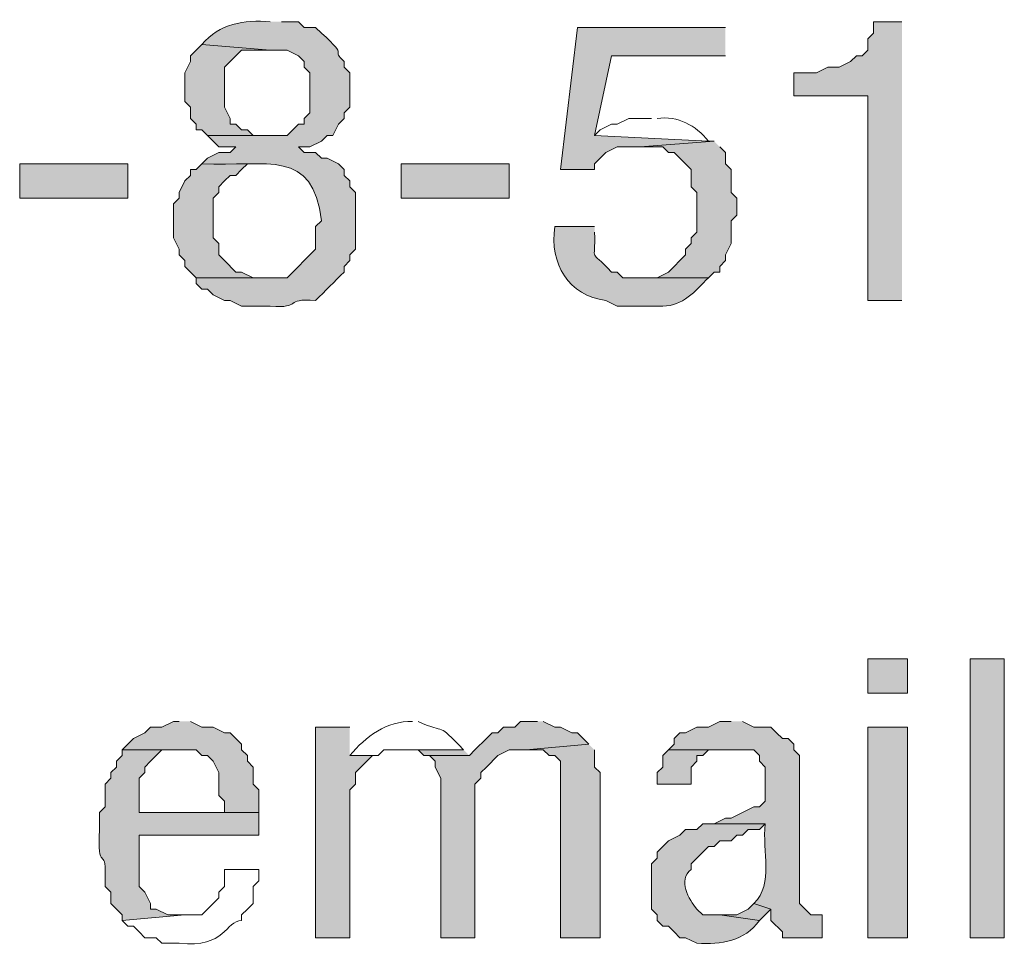
# Model space of a CAD drawing. Units: millimetres. Extents: x -52663 to 381556, y -59796 to 55445.
# Drawn here: x 49075 to 49268, y 12462 to 12644 of the extents above; entities that cross this region are included whole.
import ezdxf

# ---------------------------------------------------------------- set-up
doc = ezdxf.new("R2010")
doc.units = ezdxf.units.MM
doc.layers.add('GR_Struc 7', color=7, linetype='Continuous', lineweight=35)

msp = doc.modelspace()

# ---------------------------------------------------------------- hatches: boundary and pattern name
at = {"layer": 'GR_Struc 7', "true_color": 0xffffff}
h = msp.add_hatch(color=7, dxfattribs=at)
edge = h.paths.add_edge_path()
edge.add_spline(control_points=[(49124.067, 12643.847), (49118.962, 12644.247), (49114.076, 12643.501), (49110.645, 12639.37), (49110.645, 12639.37), (49124.067, 12638.26), (49124.067, 12638.26), (49124.067, 12638.26), (49127.425, 12638.26), (49127.425, 12638.26), (49127.425, 12638.26), (49129.654, 12637.131), (49129.654, 12637.131), (49129.654, 12637.131), (49130.773, 12636.021), (49130.773, 12636.021), (49130.773, 12636.021), (49130.773, 12634.911), (49130.773, 12634.911), (49130.773, 12634.911), (49131.893, 12633.783), (49131.893, 12633.783), (49131.893, 12633.783), (49131.893, 12625.957), (49131.893, 12625.957), (49131.893, 12625.957), (49130.773, 12624.847), (49130.773, 12624.847), (49130.773, 12624.847), (49130.773, 12623.719), (49130.773, 12623.719), (49130.773, 12623.719), (49129.654, 12623.719), (49129.654, 12623.719), (49129.654, 12623.719), (49128.535, 12622.609), (49128.535, 12622.609), (49128.535, 12622.609), (49127.425, 12621.48), (49127.425, 12621.48), (49127.425, 12621.48), (49111.764, 12621.48), (49111.764, 12621.48), (49111.764, 12621.48), (49112.884, 12620.37), (49112.884, 12620.37), (49112.884, 12620.37), (49114.003, 12619.242), (49114.003, 12619.242), (49114.003, 12619.242), (49117.361, 12619.242), (49117.361, 12619.242), (49117.361, 12619.242), (49116.232, 12618.132), (49116.232, 12618.132), (49116.232, 12618.132), (49114.003, 12618.132), (49114.003, 12618.132), (49114.003, 12618.132), (49111.764, 12617.003), (49111.764, 12617.003), (49111.764, 12617.003), (49110.645, 12615.893), (49110.645, 12615.893), (49123.567, 12615.329), (49132.502, 12619.078), (49134.131, 12604.719), (49134.131, 12604.719), (49133.012, 12603.591), (49133.012, 12603.591), (49133.012, 12603.591), (49133.012, 12599.114), (49133.012, 12599.114), (49133.012, 12599.114), (49131.893, 12598.003), (49131.893, 12598.003), (49131.893, 12598.003), (49130.773, 12596.893), (49130.773, 12596.893), (49130.773, 12596.893), (49129.654, 12595.765), (49129.654, 12595.765), (49129.654, 12595.765), (49128.535, 12594.655), (49128.535, 12594.655), (49128.535, 12594.655), (49127.425, 12593.527), (49127.425, 12593.527), (49127.425, 12593.527), (49109.526, 12593.527), (49109.526, 12593.527), (49109.526, 12593.527), (49109.526, 12592.416), (49109.526, 12592.416), (49109.526, 12592.416), (49110.645, 12591.288), (49110.645, 12591.288), (49110.645, 12591.288), (49111.764, 12591.288), (49111.764, 12591.288), (49111.764, 12591.288), (49112.884, 12590.178), (49112.884, 12590.178), (49112.884, 12590.178), (49115.122, 12589.05), (49115.122, 12589.05), (49115.122, 12589.05), (49116.232, 12589.05), (49116.232, 12589.05), (49116.232, 12589.05), (49118.471, 12587.939), (49118.471, 12587.939), (49118.471, 12587.939), (49124.067, 12587.939), (49124.067, 12587.939), (49130.573, 12587.448), (49126.487, 12589.541), (49133.012, 12589.05), (49134.868, 12590.924), (49136.743, 12592.78), (49138.599, 12594.655), (49138.599, 12594.655), (49138.599, 12595.765), (49138.599, 12595.765), (49138.599, 12595.765), (49139.718, 12596.893), (49139.718, 12596.893), (49139.718, 12596.893), (49139.718, 12598.003), (49139.718, 12598.003), (49139.718, 12598.003), (49140.837, 12599.114), (49140.837, 12599.114), (49140.837, 12599.114), (49140.837, 12601.352), (49140.837, 12601.352), (49140.837, 12603.973), (49140.837, 12606.575), (49140.837, 12609.178), (49140.837, 12609.178), (49140.837, 12610.306), (49140.837, 12610.306), (49140.837, 12610.306), (49139.718, 12611.416), (49139.718, 12611.416), (49139.718, 12611.416), (49139.718, 12612.544), (49139.718, 12612.544), (49139.718, 12612.544), (49138.599, 12613.655), (49138.599, 12613.655), (49138.599, 12613.655), (49138.599, 12614.783), (49138.599, 12614.783), (49138.599, 12614.783), (49137.48, 12615.893), (49137.48, 12615.893), (49137.48, 12615.893), (49135.25, 12617.003), (49135.25, 12617.003), (49135.25, 12617.003), (49134.131, 12617.003), (49134.131, 12617.003), (49134.131, 12617.003), (49133.012, 12618.132), (49133.012, 12618.132), (49133.012, 12618.132), (49130.773, 12618.132), (49130.773, 12618.132), (49130.773, 12618.132), (49129.654, 12619.242), (49129.654, 12619.242), (49129.654, 12619.242), (49131.893, 12619.242), (49131.893, 12619.242), (49131.893, 12619.242), (49134.131, 12620.37), (49134.131, 12620.37), (49134.131, 12620.37), (49135.25, 12621.48), (49135.25, 12621.48), (49135.25, 12621.48), (49136.36, 12621.48), (49136.36, 12621.48), (49136.36, 12621.48), (49137.48, 12623.719), (49137.48, 12623.719), (49137.48, 12623.719), (49138.599, 12624.847), (49138.599, 12624.847), (49138.599, 12624.847), (49138.599, 12625.957), (49138.599, 12625.957), (49138.599, 12625.957), (49139.718, 12627.067), (49139.718, 12627.067), (49139.718, 12627.067), (49139.718, 12633.783), (49139.718, 12633.783), (49139.718, 12633.783), (49138.599, 12634.911), (49138.599, 12634.911), (49138.599, 12634.911), (49138.599, 12636.021), (49138.599, 12636.021), (49135.678, 12638.66), (49139.964, 12636.44), (49134.131, 12641.608), (49134.131, 12641.608), (49133.012, 12642.737), (49133.012, 12642.737), (49133.012, 12642.737), (49130.773, 12642.737), (49130.773, 12642.737), (49130.773, 12642.737), (49129.654, 12643.847), (49129.654, 12643.847), (49129.654, 12643.847), (49126.296, 12643.847), (49126.296, 12643.847)], knot_values=[0, 0, 0, 0, 1, 1, 1, 2, 2, 2, 3, 3, 3, 4, 4, 4, 5, 5, 5, 6, 6, 6, 7, 7, 7, 8, 8, 8, 9, 9, 9, 10, 10, 10, 11, 11, 11, 12, 12, 12, 13, 13, 13, 14, 14, 14, 15, 15, 15, 16, 16, 16, 17, 17, 17, 18, 18, 18, 19, 19, 19, 20, 20, 20, 21, 21, 21, 22, 22, 22, 23, 23, 23, 24, 24, 24, 25, 25, 25, 26, 26, 26, 27, 27, 27, 28, 28, 28, 29, 29, 29, 30, 30, 30, 31, 31, 31, 32, 32, 32, 33, 33, 33, 34, 34, 34, 35, 35, 35, 36, 36, 36, 37, 37, 37, 38, 38, 38, 39, 39, 39, 40, 40, 40, 41, 41, 41, 42, 42, 42, 43, 43, 43, 44, 44, 44, 45, 45, 45, 46, 46, 46, 47, 47, 47, 48, 48, 48, 49, 49, 49, 50, 50, 50, 51, 51, 51, 52, 52, 52, 53, 53, 53, 54, 54, 54, 55, 55, 55, 56, 56, 56, 57, 57, 57, 58, 58, 58, 59, 59, 59, 60, 60, 60, 61, 61, 61, 62, 62, 62, 63, 63, 63, 64, 64, 64, 65, 65, 65, 66, 66, 66, 67, 67, 67, 68, 68, 68, 69, 69, 69, 70, 70, 70, 71, 71, 71, 72, 72, 72, 73, 73, 73, 73], degree=3, periodic=0)
edge.add_line((49126.296, 12643.847), (49124.067, 12643.847))
for points in [[(49248.175, 12643.847), (49242.588, 12643.847), (49242.588, 12641.608), (49241.469, 12640.498), (49241.469, 12638.26), (49240.35, 12637.131), (49239.24, 12637.131), (49238.111, 12636.021), (49235.882, 12634.911), (49233.643, 12634.911), (49231.405, 12633.783), (49226.937, 12633.783), (49226.937, 12629.306), (49241.469, 12629.306), (49241.469, 12589.05), (49248.175, 12589.05)], [(49213.515, 12642.737), (49184.442, 12642.737), (49181.094, 12614.783), (49187.8, 12614.783), (49187.8, 12615.893), (49188.919, 12617.003), (49190.038, 12618.132), (49192.268, 12619.242), (49196.745, 12619.242), (49211.286, 12620.37), (49210.157, 12620.37), (49187.8, 12621.48), (49191.158, 12637.131), (49213.515, 12637.131)], [(49110.645, 12639.37), (49108.407, 12637.131), (49108.407, 12636.021), (49107.297, 12633.783), (49107.297, 12628.196), (49108.407, 12627.067), (49108.407, 12624.847), (49109.526, 12623.719), (49109.526, 12622.609), (49110.645, 12622.609), (49111.764, 12621.48), (49124.067, 12621.48), (49120.709, 12621.48), (49119.59, 12622.609), (49118.471, 12622.609), (49117.361, 12623.719), (49116.232, 12623.719), (49116.232, 12624.847), (49115.122, 12627.067), (49115.122, 12634.911), (49117.361, 12637.131), (49118.471, 12638.26), (49124.067, 12638.26)], [(49211.286, 12620.37), (49196.745, 12619.242), (49201.222, 12619.242), (49202.332, 12618.132), (49203.451, 12618.132), (49204.57, 12617.003), (49205.69, 12615.893), (49206.809, 12614.783), (49206.809, 12611.416), (49207.928, 12610.306), (49207.928, 12602.48), (49206.809, 12601.352), (49206.809, 12600.242), (49205.69, 12599.114), (49205.69, 12598.003), (49204.57, 12596.893), (49203.451, 12595.765), (49202.332, 12594.655), (49200.093, 12593.527), (49196.745, 12593.527), (49210.157, 12593.527), (49211.286, 12594.655), (49212.396, 12594.655), (49212.396, 12595.765), (49213.515, 12596.893), (49213.515, 12598.003), (49214.634, 12600.242), (49214.634, 12604.719), (49215.754, 12605.829), (49215.754, 12609.178), (49214.634, 12610.306), (49214.634, 12614.783), (49213.515, 12615.893), (49213.515, 12618.132), (49212.396, 12619.242)], [(49110.645, 12615.893), (49109.526, 12614.783), (49108.407, 12614.783), (49108.407, 12613.655), (49107.297, 12612.544), (49106.177, 12610.306), (49106.177, 12609.178), (49105.058, 12608.068), (49105.058, 12601.352), (49106.177, 12599.114), (49106.177, 12598.003), (49107.297, 12596.893), (49107.297, 12595.765), (49108.407, 12594.655), (49109.526, 12593.527), (49124.067, 12593.527), (49120.709, 12593.527), (49118.471, 12594.655), (49117.361, 12594.655), (49115.122, 12596.893), (49114.003, 12598.003), (49114.003, 12600.242), (49112.884, 12601.352), (49112.884, 12609.178), (49114.003, 12610.306), (49114.003, 12611.416), (49115.122, 12612.544), (49116.232, 12613.655), (49117.361, 12613.655), (49118.471, 12614.783), (49119.59, 12615.893), (49122.948, 12615.893)], [(49106.177, 12506.317), (49105.058, 12506.317), (49102.82, 12505.188), (49100.581, 12505.188), (49099.471, 12504.078), (49097.233, 12502.968), (49096.113, 12501.84), (49094.994, 12500.73), (49109.526, 12500.73), (49110.645, 12499.601), (49111.764, 12499.601), (49112.884, 12498.491), (49114.003, 12496.253), (49114.003, 12491.776), (49115.122, 12490.666), (49115.122, 12488.427), (49098.343, 12488.427), (49121.829, 12488.427), (49121.829, 12492.904), (49120.709, 12494.014), (49120.709, 12497.363), (49119.59, 12498.491), (49119.59, 12499.601), (49118.471, 12500.73), (49118.471, 12501.84), (49117.361, 12502.968), (49116.232, 12504.078), (49115.122, 12504.078), (49112.884, 12505.188), (49110.645, 12505.188), (49108.407, 12506.317)], [(49176.617, 12506.317), (49173.268, 12506.317), (49172.14, 12505.188), (49169.91, 12505.188), (49168.791, 12504.078), (49167.672, 12504.078), (49166.553, 12502.968), (49164.314, 12500.73), (49163.204, 12499.601), (49155.378, 12499.601), (49156.489, 12498.491), (49156.489, 12497.363), (49157.608, 12495.143), (49157.608, 12463.822), (49164.314, 12463.822), (49164.314, 12494.014), (49165.433, 12495.143), (49165.433, 12496.253), (49166.553, 12497.363), (49168.791, 12499.601), (49171.03, 12500.73), (49174.378, 12500.73), (49186.681, 12501.84), (49185.562, 12502.968), (49184.442, 12504.078), (49183.332, 12504.078), (49181.094, 12505.188), (49179.974, 12505.188), (49177.736, 12506.317)], [(49139.718, 12505.188), (49133.012, 12505.188), (49133.012, 12463.822), (49139.718, 12463.822), (49139.718, 12492.904), (49140.837, 12494.014), (49140.837, 12496.253), (49143.076, 12498.491), (49144.186, 12499.601), (49139.718, 12499.601)], [(49162.085, 12500.73), (49149.782, 12500.73), (49153.14, 12500.73), (49154.25, 12499.601), (49163.204, 12499.601)], [(49186.681, 12501.84), (49174.378, 12500.73), (49177.736, 12500.73), (49178.855, 12499.601), (49179.974, 12499.601), (49181.094, 12498.491), (49181.094, 12463.822), (49188.919, 12463.822), (49188.919, 12496.253), (49187.8, 12497.363), (49187.8, 12500.73)], [(49202.332, 12500.73), (49201.222, 12499.601), (49201.222, 12497.363), (49200.093, 12496.253), (49200.093, 12494.014), (49206.809, 12494.014), (49206.809, 12497.363), (49207.928, 12498.491), (49207.928, 12499.601), (49209.047, 12499.601), (49210.157, 12500.73), (49214.634, 12500.73)], [(49219.111, 12470.538), (49217.992, 12469.409), (49215.754, 12468.299), (49212.396, 12468.299), (49220.222, 12467.189), (49222.46, 12469.409)]]:
    msp.add_hatch(color=7, dxfattribs=at).paths.add_polyline_path(points)
h = msp.add_hatch(color=7, dxfattribs=at)
h.dxf.hatch_style = 2
h.paths.add_polyline_path([(49074.866, 12615.893), (49074.866, 12609.178), (49096.113, 12609.178), (49096.113, 12615.893)])
h = msp.add_hatch(color=7, dxfattribs=at)
h.dxf.hatch_style = 2
h.paths.add_polyline_path([(49149.782, 12615.893), (49149.782, 12609.178), (49171.03, 12609.178), (49171.03, 12615.893)])
h = msp.add_hatch(color=7, dxfattribs=at)
edge = h.paths.add_edge_path()
edge.add_spline(control_points=[(49187.8, 12603.591), (49187.8, 12603.591), (49179.974, 12603.591), (49179.974, 12603.591), (49178.964, 12596.22), (49182.695, 12590.014), (49190.038, 12589.05), (49190.038, 12589.05), (49192.268, 12587.939), (49192.268, 12587.939), (49192.268, 12587.939), (49201.222, 12587.939), (49201.222, 12587.939), (49205.171, 12587.976), (49207.573, 12590.851), (49210.157, 12593.527), (49210.157, 12593.527), (49193.387, 12593.527), (49193.387, 12593.527), (49193.387, 12593.527), (49192.268, 12594.655), (49192.268, 12594.655), (49192.268, 12594.655), (49191.158, 12594.655), (49191.158, 12594.655), (49186.553, 12599.587), (49188.046, 12595.911), (49187.8, 12602.48)], knot_values=[0, 0, 0, 0, 1, 1, 1, 2, 2, 2, 3, 3, 3, 4, 4, 4, 5, 5, 5, 6, 6, 6, 7, 7, 7, 8, 8, 8, 9, 9, 9, 9], degree=3, periodic=0)
edge.add_line((49187.8, 12602.48), (49187.8, 12603.591))
h = msp.add_hatch(color=7, dxfattribs=at)
h.dxf.hatch_style = 2
h.paths.add_polyline_path([(49241.469, 12518.619), (49241.469, 12511.904), (49249.304, 12511.904), (49249.304, 12518.619)])
h = msp.add_hatch(color=7, dxfattribs=at)
h.dxf.hatch_style = 2
h.paths.add_polyline_path([(49261.597, 12518.619), (49261.597, 12463.822), (49268.303, 12463.822), (49268.303, 12518.619)])
h = msp.add_hatch(color=7, dxfattribs=at)
edge = h.paths.add_edge_path()
edge.add_spline(control_points=[(49214.634, 12506.317), (49214.634, 12506.317), (49212.396, 12506.317), (49212.396, 12506.317), (49212.396, 12506.317), (49210.157, 12505.188), (49210.157, 12505.188), (49210.157, 12505.188), (49207.928, 12505.188), (49207.928, 12505.188), (49207.928, 12505.188), (49205.69, 12504.078), (49205.69, 12504.078), (49205.69, 12504.078), (49204.57, 12504.078), (49204.57, 12504.078), (49204.57, 12504.078), (49203.451, 12502.968), (49203.451, 12502.968), (49203.451, 12502.968), (49203.451, 12501.84), (49203.451, 12501.84), (49203.451, 12501.84), (49202.332, 12500.73), (49202.332, 12500.73), (49202.332, 12500.73), (49219.111, 12500.73), (49219.111, 12500.73), (49219.111, 12500.73), (49220.222, 12499.601), (49220.222, 12499.601), (49220.222, 12499.601), (49220.222, 12498.491), (49220.222, 12498.491), (49220.222, 12498.491), (49221.341, 12497.363), (49221.341, 12497.363), (49221.341, 12497.363), (49221.341, 12490.666), (49221.341, 12490.666), (49221.341, 12490.666), (49220.222, 12489.537), (49220.222, 12489.537), (49220.222, 12489.537), (49219.111, 12489.537), (49219.111, 12489.537), (49219.111, 12489.537), (49214.634, 12487.299), (49214.634, 12487.299), (49214.634, 12487.299), (49213.515, 12487.299), (49213.515, 12487.299), (49213.515, 12487.299), (49211.286, 12486.189), (49211.286, 12486.189), (49211.286, 12486.189), (49209.047, 12486.189), (49209.047, 12486.189), (49209.047, 12486.189), (49221.341, 12486.189), (49221.341, 12486.189), (49220.695, 12480.674), (49223.079, 12474.541), (49219.111, 12470.538), (49219.111, 12470.538), (49222.46, 12469.409), (49222.46, 12469.409), (49222.46, 12469.409), (49222.46, 12467.189), (49222.46, 12467.189), (49222.46, 12467.189), (49224.699, 12464.95), (49224.699, 12464.95), (49224.699, 12464.95), (49224.699, 12463.822), (49224.699, 12463.822), (49224.699, 12463.822), (49232.524, 12463.822), (49232.524, 12463.822), (49232.524, 12463.822), (49232.524, 12468.299), (49232.524, 12468.299), (49232.524, 12468.299), (49230.286, 12468.299), (49230.286, 12468.299), (49230.286, 12468.299), (49229.175, 12469.409), (49229.175, 12469.409), (49229.175, 12469.409), (49228.047, 12470.538), (49228.047, 12470.538), (49228.047, 12470.538), (49228.047, 12499.601), (49228.047, 12499.601), (49228.047, 12499.601), (49226.937, 12500.73), (49226.937, 12500.73), (49226.937, 12500.73), (49226.937, 12501.84), (49226.937, 12501.84), (49226.937, 12501.84), (49225.818, 12502.968), (49225.818, 12502.968), (49225.818, 12502.968), (49224.699, 12502.968), (49224.699, 12502.968), (49224.699, 12502.968), (49223.579, 12504.078), (49223.579, 12504.078), (49223.579, 12504.078), (49222.46, 12505.188), (49222.46, 12505.188), (49222.46, 12505.188), (49219.111, 12505.188), (49219.111, 12505.188), (49219.111, 12505.188), (49216.873, 12506.317), (49216.873, 12506.317)], knot_values=[0, 0, 0, 0, 1, 1, 1, 2, 2, 2, 3, 3, 3, 4, 4, 4, 5, 5, 5, 6, 6, 6, 7, 7, 7, 8, 8, 8, 9, 9, 9, 10, 10, 10, 11, 11, 11, 12, 12, 12, 13, 13, 13, 14, 14, 14, 15, 15, 15, 16, 16, 16, 17, 17, 17, 18, 18, 18, 19, 19, 19, 20, 20, 20, 21, 21, 21, 22, 22, 22, 23, 23, 23, 24, 24, 24, 25, 25, 25, 26, 26, 26, 27, 27, 27, 28, 28, 28, 29, 29, 29, 30, 30, 30, 31, 31, 31, 32, 32, 32, 33, 33, 33, 34, 34, 34, 35, 35, 35, 36, 36, 36, 37, 37, 37, 38, 38, 38, 39, 39, 39, 39], degree=3, periodic=0)
edge.add_line((49216.873, 12506.317), (49214.634, 12506.317))
h = msp.add_hatch(color=7, dxfattribs=at)
h.dxf.hatch_style = 2
h.paths.add_polyline_path([(49241.469, 12505.188), (49241.469, 12463.822), (49249.304, 12463.822), (49249.304, 12505.188)])
h = msp.add_hatch(color=7, dxfattribs=at)
edge = h.paths.add_edge_path()
edge.add_spline(control_points=[(49094.994, 12500.73), (49094.994, 12500.73), (49094.994, 12499.601), (49094.994, 12499.601), (49094.994, 12499.601), (49093.875, 12498.491), (49093.875, 12498.491), (49093.875, 12498.491), (49093.875, 12497.363), (49093.875, 12497.363), (49093.875, 12497.363), (49092.756, 12496.253), (49092.756, 12496.253), (49092.756, 12496.253), (49092.756, 12495.143), (49092.756, 12495.143), (49092.756, 12495.143), (49091.636, 12494.014), (49091.636, 12494.014), (49091.636, 12494.014), (49091.636, 12489.537), (49091.636, 12489.537), (49091.636, 12489.537), (49090.517, 12488.427), (49090.517, 12488.427), (49090.517, 12488.427), (49090.517, 12485.079), (49090.517, 12485.079), (49090.071, 12476.379), (49091.918, 12481.857), (49091.636, 12476.125), (49091.636, 12476.125), (49091.636, 12473.886), (49091.636, 12473.886), (49091.636, 12473.886), (49092.756, 12472.776), (49092.756, 12472.776), (49092.756, 12472.776), (49092.756, 12470.538), (49092.756, 12470.538), (49092.756, 12470.538), (49093.875, 12469.409), (49093.875, 12469.409), (49093.875, 12469.409), (49094.994, 12468.299), (49094.994, 12468.299), (49094.994, 12468.299), (49094.994, 12467.189), (49094.994, 12467.189), (49094.994, 12467.189), (49107.297, 12468.299), (49107.297, 12468.299), (49107.297, 12468.299), (49103.939, 12468.299), (49103.939, 12468.299), (49103.939, 12468.299), (49101.7, 12469.409), (49101.7, 12469.409), (49101.7, 12469.409), (49100.581, 12469.409), (49100.581, 12469.409), (49100.581, 12469.409), (49100.581, 12470.538), (49100.581, 12470.538), (49100.581, 12470.538), (49099.471, 12472.776), (49099.471, 12472.776), (49099.471, 12472.776), (49098.343, 12473.886), (49098.343, 12473.886), (49098.343, 12473.886), (49098.343, 12475.014), (49098.343, 12475.014), (49098.343, 12477.981), (49098.343, 12480.966), (49098.343, 12483.95), (49098.343, 12483.95), (49121.829, 12483.95), (49121.829, 12483.95), (49121.829, 12483.95), (49121.829, 12488.427), (49121.829, 12488.427), (49121.829, 12488.427), (49098.343, 12488.427), (49098.343, 12488.427), (49098.343, 12488.427), (49098.343, 12495.143), (49098.343, 12495.143), (49098.343, 12495.143), (49099.471, 12496.253), (49099.471, 12496.253), (49099.471, 12496.253), (49099.471, 12497.363), (49099.471, 12497.363), (49099.471, 12497.363), (49100.581, 12498.491), (49100.581, 12498.491), (49100.581, 12498.491), (49101.7, 12499.601), (49101.7, 12499.601), (49101.7, 12499.601), (49102.82, 12500.73), (49102.82, 12500.73), (49102.82, 12500.73), (49106.177, 12500.73), (49106.177, 12500.73)], knot_values=[0, 0, 0, 0, 1, 1, 1, 2, 2, 2, 3, 3, 3, 4, 4, 4, 5, 5, 5, 6, 6, 6, 7, 7, 7, 8, 8, 8, 9, 9, 9, 10, 10, 10, 11, 11, 11, 12, 12, 12, 13, 13, 13, 14, 14, 14, 15, 15, 15, 16, 16, 16, 17, 17, 17, 18, 18, 18, 19, 19, 19, 20, 20, 20, 21, 21, 21, 22, 22, 22, 23, 23, 23, 24, 24, 24, 25, 25, 25, 26, 26, 26, 27, 27, 27, 28, 28, 28, 29, 29, 29, 30, 30, 30, 31, 31, 31, 32, 32, 32, 33, 33, 33, 34, 34, 34, 35, 35, 35, 35], degree=3, periodic=0)
edge.add_line((49106.177, 12500.73), (49094.994, 12500.73))
h = msp.add_hatch(color=7, dxfattribs=at)
edge = h.paths.add_edge_path()
edge.add_spline(control_points=[(49209.047, 12486.189), (49209.047, 12486.189), (49207.928, 12485.079), (49207.928, 12485.079), (49207.928, 12485.079), (49205.69, 12485.079), (49205.69, 12485.079), (49205.69, 12485.079), (49204.57, 12483.95), (49204.57, 12483.95), (49204.57, 12483.95), (49202.332, 12482.84), (49202.332, 12482.84), (49202.332, 12482.84), (49201.222, 12481.712), (49201.222, 12481.712), (49201.222, 12481.712), (49200.093, 12480.602), (49200.093, 12480.602), (49200.093, 12480.602), (49200.093, 12479.473), (49200.093, 12479.473), (49200.093, 12479.473), (49198.983, 12478.363), (49198.983, 12478.363), (49198.983, 12478.363), (49198.983, 12469.409), (49198.983, 12469.409), (49198.983, 12469.409), (49200.093, 12468.299), (49200.093, 12468.299), (49200.093, 12468.299), (49200.093, 12467.189), (49200.093, 12467.189), (49200.093, 12467.189), (49201.222, 12466.061), (49201.222, 12466.061), (49201.222, 12466.061), (49202.332, 12466.061), (49202.332, 12466.061), (49202.332, 12466.061), (49203.451, 12464.95), (49203.451, 12464.95), (49203.451, 12464.95), (49204.57, 12463.822), (49204.57, 12463.822), (49204.57, 12463.822), (49205.69, 12463.822), (49205.69, 12463.822), (49205.69, 12463.822), (49207.928, 12462.712), (49207.928, 12462.712), (49212.714, 12462.439), (49217.246, 12463.112), (49220.222, 12467.189), (49220.222, 12467.189), (49212.396, 12468.299), (49212.396, 12468.299), (49212.396, 12468.299), (49209.047, 12468.299), (49209.047, 12468.299), (49209.047, 12468.299), (49207.928, 12469.409), (49207.928, 12469.409), (49206.381, 12471.284), (49204.015, 12475.196), (49206.809, 12477.235), (49206.809, 12477.235), (49206.809, 12478.363), (49206.809, 12478.363), (49206.809, 12478.363), (49207.928, 12479.473), (49207.928, 12479.473), (49207.928, 12479.473), (49209.047, 12480.602), (49209.047, 12480.602), (49209.047, 12480.602), (49210.157, 12481.712), (49210.157, 12481.712), (49210.157, 12481.712), (49211.286, 12481.712), (49211.286, 12481.712), (49211.286, 12481.712), (49212.396, 12482.84), (49212.396, 12482.84), (49212.396, 12482.84), (49214.634, 12482.84), (49214.634, 12482.84), (49214.634, 12482.84), (49215.754, 12483.95), (49215.754, 12483.95), (49215.754, 12483.95), (49216.873, 12483.95), (49216.873, 12483.95), (49216.873, 12483.95), (49217.992, 12485.079), (49217.992, 12485.079), (49217.992, 12485.079), (49220.222, 12485.079), (49220.222, 12485.079), (49220.222, 12485.079), (49221.341, 12486.189), (49221.341, 12486.189)], knot_values=[0, 0, 0, 0, 1, 1, 1, 2, 2, 2, 3, 3, 3, 4, 4, 4, 5, 5, 5, 6, 6, 6, 7, 7, 7, 8, 8, 8, 9, 9, 9, 10, 10, 10, 11, 11, 11, 12, 12, 12, 13, 13, 13, 14, 14, 14, 15, 15, 15, 16, 16, 16, 17, 17, 17, 18, 18, 18, 19, 19, 19, 20, 20, 20, 21, 21, 21, 22, 22, 22, 23, 23, 23, 24, 24, 24, 25, 25, 25, 26, 26, 26, 27, 27, 27, 28, 28, 28, 29, 29, 29, 30, 30, 30, 31, 31, 31, 32, 32, 32, 33, 33, 33, 34, 34, 34, 34], degree=3, periodic=0)
edge.add_line((49221.341, 12486.189), (49209.047, 12486.189))

# ---------------------------------------------------------------- linework, layer by layer
at = {"layer": 'GR_Struc 7', "lineweight": 0}
for points in [[(49248.175, 12643.847), (49242.588, 12643.847), (49242.588, 12641.608), (49241.469, 12640.498), (49241.469, 12638.26), (49240.35, 12637.131), (49239.24, 12637.131), (49238.111, 12636.021), (49235.882, 12634.911), (49233.643, 12634.911), (49231.405, 12633.783), (49226.937, 12633.783), (49226.937, 12629.306), (49241.469, 12629.306), (49241.469, 12589.05), (49248.175, 12589.05)], [(49213.515, 12642.737), (49184.442, 12642.737), (49181.094, 12614.783), (49187.8, 12614.783), (49187.8, 12615.893), (49188.919, 12617.003), (49190.038, 12618.132), (49192.268, 12619.242), (49196.745, 12619.242), (49211.286, 12620.37), (49210.157, 12620.37), (49187.8, 12621.48), (49191.158, 12637.131), (49213.515, 12637.131)], [(49110.645, 12639.37), (49108.407, 12637.131), (49108.407, 12636.021), (49107.297, 12633.783), (49107.297, 12628.196), (49108.407, 12627.067), (49108.407, 12624.847), (49109.526, 12623.719), (49109.526, 12622.609), (49110.645, 12622.609), (49111.764, 12621.48), (49124.067, 12621.48), (49120.709, 12621.48), (49119.59, 12622.609), (49118.471, 12622.609), (49117.361, 12623.719), (49116.232, 12623.719), (49116.232, 12624.847), (49115.122, 12627.067), (49115.122, 12634.911), (49117.361, 12637.131), (49118.471, 12638.26), (49124.067, 12638.26)], [(49211.286, 12620.37), (49196.745, 12619.242), (49201.222, 12619.242), (49202.332, 12618.132), (49203.451, 12618.132), (49204.57, 12617.003), (49205.69, 12615.893), (49206.809, 12614.783), (49206.809, 12611.416), (49207.928, 12610.306), (49207.928, 12602.48), (49206.809, 12601.352), (49206.809, 12600.242), (49205.69, 12599.114), (49205.69, 12598.003), (49204.57, 12596.893), (49203.451, 12595.765), (49202.332, 12594.655), (49200.093, 12593.527), (49196.745, 12593.527), (49210.157, 12593.527), (49211.286, 12594.655), (49212.396, 12594.655), (49212.396, 12595.765), (49213.515, 12596.893), (49213.515, 12598.003), (49214.634, 12600.242), (49214.634, 12604.719), (49215.754, 12605.829), (49215.754, 12609.178), (49214.634, 12610.306), (49214.634, 12614.783), (49213.515, 12615.893), (49213.515, 12618.132), (49212.396, 12619.242)], [(49074.866, 12615.893), (49074.866, 12609.178), (49096.113, 12609.178), (49096.113, 12615.893), (49074.866, 12615.893)], [(49110.645, 12615.893), (49109.526, 12614.783), (49108.407, 12614.783), (49108.407, 12613.655), (49107.297, 12612.544), (49106.177, 12610.306), (49106.177, 12609.178), (49105.058, 12608.068), (49105.058, 12601.352), (49106.177, 12599.114), (49106.177, 12598.003), (49107.297, 12596.893), (49107.297, 12595.765), (49108.407, 12594.655), (49109.526, 12593.527), (49124.067, 12593.527), (49120.709, 12593.527), (49118.471, 12594.655), (49117.361, 12594.655), (49115.122, 12596.893), (49114.003, 12598.003), (49114.003, 12600.242), (49112.884, 12601.352), (49112.884, 12609.178), (49114.003, 12610.306), (49114.003, 12611.416), (49115.122, 12612.544), (49116.232, 12613.655), (49117.361, 12613.655), (49118.471, 12614.783), (49119.59, 12615.893), (49122.948, 12615.893)], [(49149.782, 12615.893), (49149.782, 12609.178), (49171.03, 12609.178), (49171.03, 12615.893), (49149.782, 12615.893)], [(49241.469, 12518.619), (49241.469, 12511.904), (49249.304, 12511.904), (49249.304, 12518.619), (49241.469, 12518.619)], [(49261.597, 12518.619), (49261.597, 12463.822), (49268.303, 12463.822), (49268.303, 12518.619), (49261.597, 12518.619)], [(49106.177, 12506.317), (49105.058, 12506.317), (49102.82, 12505.188), (49100.581, 12505.188), (49099.471, 12504.078), (49097.233, 12502.968), (49096.113, 12501.84), (49094.994, 12500.73), (49109.526, 12500.73), (49110.645, 12499.601), (49111.764, 12499.601), (49112.884, 12498.491), (49114.003, 12496.253), (49114.003, 12491.776), (49115.122, 12490.666), (49115.122, 12488.427), (49098.343, 12488.427), (49121.829, 12488.427), (49121.829, 12492.904), (49120.709, 12494.014), (49120.709, 12497.363), (49119.59, 12498.491), (49119.59, 12499.601), (49118.471, 12500.73), (49118.471, 12501.84), (49117.361, 12502.968), (49116.232, 12504.078), (49115.122, 12504.078), (49112.884, 12505.188), (49110.645, 12505.188), (49108.407, 12506.317)], [(49176.617, 12506.317), (49173.268, 12506.317), (49172.14, 12505.188), (49169.91, 12505.188), (49168.791, 12504.078), (49167.672, 12504.078), (49166.553, 12502.968), (49164.314, 12500.73), (49163.204, 12499.601), (49155.378, 12499.601), (49156.489, 12498.491), (49156.489, 12497.363), (49157.608, 12495.143), (49157.608, 12463.822), (49164.314, 12463.822), (49164.314, 12494.014), (49165.433, 12495.143), (49165.433, 12496.253), (49166.553, 12497.363), (49168.791, 12499.601), (49171.03, 12500.73), (49174.378, 12500.73), (49186.681, 12501.84), (49185.562, 12502.968), (49184.442, 12504.078), (49183.332, 12504.078), (49181.094, 12505.188), (49179.974, 12505.188), (49177.736, 12506.317)], [(49139.718, 12505.188), (49133.012, 12505.188), (49133.012, 12463.822), (49139.718, 12463.822), (49139.718, 12492.904), (49140.837, 12494.014), (49140.837, 12496.253), (49143.076, 12498.491), (49144.186, 12499.601), (49139.718, 12499.601)], [(49241.469, 12505.188), (49241.469, 12463.822), (49249.304, 12463.822), (49249.304, 12505.188), (49241.469, 12505.188)], [(49162.085, 12500.73), (49149.782, 12500.73), (49153.14, 12500.73), (49154.25, 12499.601), (49163.204, 12499.601)], [(49186.681, 12501.84), (49174.378, 12500.73), (49177.736, 12500.73), (49178.855, 12499.601), (49179.974, 12499.601), (49181.094, 12498.491), (49181.094, 12463.822), (49188.919, 12463.822), (49188.919, 12496.253), (49187.8, 12497.363), (49187.8, 12500.73)], [(49202.332, 12500.73), (49201.222, 12499.601), (49201.222, 12497.363), (49200.093, 12496.253), (49200.093, 12494.014), (49206.809, 12494.014), (49206.809, 12497.363), (49207.928, 12498.491), (49207.928, 12499.601), (49209.047, 12499.601), (49210.157, 12500.73), (49214.634, 12500.73)], [(49219.111, 12470.538), (49217.992, 12469.409), (49215.754, 12468.299), (49212.396, 12468.299), (49220.222, 12467.189), (49222.46, 12469.409)]]:
    msp.add_lwpolyline(points, dxfattribs=at)
for points, knots in [([(49124.067, 12643.847), (49118.962, 12644.247), (49114.076, 12643.501), (49110.645, 12639.37), (49110.645, 12639.37), (49124.067, 12638.26), (49124.067, 12638.26), (49124.067, 12638.26), (49127.425, 12638.26), (49127.425, 12638.26), (49127.425, 12638.26), (49129.654, 12637.131), (49129.654, 12637.131), (49129.654, 12637.131), (49130.773, 12636.021), (49130.773, 12636.021), (49130.773, 12636.021), (49130.773, 12634.911), (49130.773, 12634.911), (49130.773, 12634.911), (49131.893, 12633.783), (49131.893, 12633.783), (49131.893, 12633.783), (49131.893, 12625.957), (49131.893, 12625.957), (49131.893, 12625.957), (49130.773, 12624.847), (49130.773, 12624.847), (49130.773, 12624.847), (49130.773, 12623.719), (49130.773, 12623.719), (49130.773, 12623.719), (49129.654, 12623.719), (49129.654, 12623.719), (49129.654, 12623.719), (49128.535, 12622.609), (49128.535, 12622.609), (49128.535, 12622.609), (49127.425, 12621.48), (49127.425, 12621.48), (49127.425, 12621.48), (49111.764, 12621.48), (49111.764, 12621.48), (49111.764, 12621.48), (49112.884, 12620.37), (49112.884, 12620.37), (49112.884, 12620.37), (49114.003, 12619.242), (49114.003, 12619.242), (49114.003, 12619.242), (49117.361, 12619.242), (49117.361, 12619.242), (49117.361, 12619.242), (49116.232, 12618.132), (49116.232, 12618.132), (49116.232, 12618.132), (49114.003, 12618.132), (49114.003, 12618.132), (49114.003, 12618.132), (49111.764, 12617.003), (49111.764, 12617.003), (49111.764, 12617.003), (49110.645, 12615.893), (49110.645, 12615.893), (49123.567, 12615.329), (49132.502, 12619.078), (49134.131, 12604.719), (49134.131, 12604.719), (49133.012, 12603.591), (49133.012, 12603.591), (49133.012, 12603.591), (49133.012, 12599.114), (49133.012, 12599.114), (49133.012, 12599.114), (49131.893, 12598.003), (49131.893, 12598.003), (49131.893, 12598.003), (49130.773, 12596.893), (49130.773, 12596.893), (49130.773, 12596.893), (49129.654, 12595.765), (49129.654, 12595.765), (49129.654, 12595.765), (49128.535, 12594.655), (49128.535, 12594.655), (49128.535, 12594.655), (49127.425, 12593.527), (49127.425, 12593.527), (49127.425, 12593.527), (49109.526, 12593.527), (49109.526, 12593.527), (49109.526, 12593.527), (49109.526, 12592.416), (49109.526, 12592.416), (49109.526, 12592.416), (49110.645, 12591.288), (49110.645, 12591.288), (49110.645, 12591.288), (49111.764, 12591.288), (49111.764, 12591.288), (49111.764, 12591.288), (49112.884, 12590.178), (49112.884, 12590.178), (49112.884, 12590.178), (49115.122, 12589.05), (49115.122, 12589.05), (49115.122, 12589.05), (49116.232, 12589.05), (49116.232, 12589.05), (49116.232, 12589.05), (49118.471, 12587.939), (49118.471, 12587.939), (49118.471, 12587.939), (49124.067, 12587.939), (49124.067, 12587.939), (49130.573, 12587.448), (49126.487, 12589.541), (49133.012, 12589.05), (49134.868, 12590.924), (49136.743, 12592.78), (49138.599, 12594.655), (49138.599, 12594.655), (49138.599, 12595.765), (49138.599, 12595.765), (49138.599, 12595.765), (49139.718, 12596.893), (49139.718, 12596.893), (49139.718, 12596.893), (49139.718, 12598.003), (49139.718, 12598.003), (49139.718, 12598.003), (49140.837, 12599.114), (49140.837, 12599.114), (49140.837, 12599.114), (49140.837, 12601.352), (49140.837, 12601.352), (49140.837, 12603.973), (49140.837, 12606.575), (49140.837, 12609.178), (49140.837, 12609.178), (49140.837, 12610.306), (49140.837, 12610.306), (49140.837, 12610.306), (49139.718, 12611.416), (49139.718, 12611.416), (49139.718, 12611.416), (49139.718, 12612.544), (49139.718, 12612.544), (49139.718, 12612.544), (49138.599, 12613.655), (49138.599, 12613.655), (49138.599, 12613.655), (49138.599, 12614.783), (49138.599, 12614.783), (49138.599, 12614.783), (49137.48, 12615.893), (49137.48, 12615.893), (49137.48, 12615.893), (49135.25, 12617.003), (49135.25, 12617.003), (49135.25, 12617.003), (49134.131, 12617.003), (49134.131, 12617.003), (49134.131, 12617.003), (49133.012, 12618.132), (49133.012, 12618.132), (49133.012, 12618.132), (49130.773, 12618.132), (49130.773, 12618.132), (49130.773, 12618.132), (49129.654, 12619.242), (49129.654, 12619.242), (49129.654, 12619.242), (49131.893, 12619.242), (49131.893, 12619.242), (49131.893, 12619.242), (49134.131, 12620.37), (49134.131, 12620.37), (49134.131, 12620.37), (49135.25, 12621.48), (49135.25, 12621.48), (49135.25, 12621.48), (49136.36, 12621.48), (49136.36, 12621.48), (49136.36, 12621.48), (49137.48, 12623.719), (49137.48, 12623.719), (49137.48, 12623.719), (49138.599, 12624.847), (49138.599, 12624.847), (49138.599, 12624.847), (49138.599, 12625.957), (49138.599, 12625.957), (49138.599, 12625.957), (49139.718, 12627.067), (49139.718, 12627.067), (49139.718, 12627.067), (49139.718, 12633.783), (49139.718, 12633.783), (49139.718, 12633.783), (49138.599, 12634.911), (49138.599, 12634.911), (49138.599, 12634.911), (49138.599, 12636.021), (49138.599, 12636.021), (49135.678, 12638.66), (49139.964, 12636.44), (49134.131, 12641.608), (49134.131, 12641.608), (49133.012, 12642.737), (49133.012, 12642.737), (49133.012, 12642.737), (49130.773, 12642.737), (49130.773, 12642.737), (49130.773, 12642.737), (49129.654, 12643.847), (49129.654, 12643.847), (49129.654, 12643.847), (49126.296, 12643.847), (49126.296, 12643.847)], [0, 0, 0, 0, 1, 1, 1, 2, 2, 2, 3, 3, 3, 4, 4, 4, 5, 5, 5, 6, 6, 6, 7, 7, 7, 8, 8, 8, 9, 9, 9, 10, 10, 10, 11, 11, 11, 12, 12, 12, 13, 13, 13, 14, 14, 14, 15, 15, 15, 16, 16, 16, 17, 17, 17, 18, 18, 18, 19, 19, 19, 20, 20, 20, 21, 21, 21, 22, 22, 22, 23, 23, 23, 24, 24, 24, 25, 25, 25, 26, 26, 26, 27, 27, 27, 28, 28, 28, 29, 29, 29, 30, 30, 30, 31, 31, 31, 32, 32, 32, 33, 33, 33, 34, 34, 34, 35, 35, 35, 36, 36, 36, 37, 37, 37, 38, 38, 38, 39, 39, 39, 40, 40, 40, 41, 41, 41, 42, 42, 42, 43, 43, 43, 44, 44, 44, 45, 45, 45, 46, 46, 46, 47, 47, 47, 48, 48, 48, 49, 49, 49, 50, 50, 50, 51, 51, 51, 52, 52, 52, 53, 53, 53, 54, 54, 54, 55, 55, 55, 56, 56, 56, 57, 57, 57, 58, 58, 58, 59, 59, 59, 60, 60, 60, 61, 61, 61, 62, 62, 62, 63, 63, 63, 64, 64, 64, 65, 65, 65, 66, 66, 66, 67, 67, 67, 68, 68, 68, 69, 69, 69, 70, 70, 70, 71, 71, 71, 72, 72, 72, 73, 73, 73, 73]), ([(49198.983, 12624.847), (49198.983, 12624.847), (49194.506, 12624.847), (49194.506, 12624.847), (49194.506, 12624.847), (49192.268, 12623.719), (49192.268, 12623.719), (49192.268, 12623.719), (49191.158, 12623.719), (49191.158, 12623.719), (49191.158, 12623.719), (49188.919, 12622.609), (49188.919, 12622.609), (49188.919, 12622.609), (49187.8, 12621.48), (49187.8, 12621.48), (49187.8, 12621.48), (49210.157, 12620.37), (49210.157, 12620.37), (49207.682, 12623.482), (49204.179, 12625.393), (49200.093, 12624.847)], [0, 0, 0, 0, 1, 1, 1, 2, 2, 2, 3, 3, 3, 4, 4, 4, 5, 5, 5, 6, 6, 6, 7, 7, 7, 7]), ([(49187.8, 12603.591), (49187.8, 12603.591), (49179.974, 12603.591), (49179.974, 12603.591), (49178.964, 12596.22), (49182.695, 12590.014), (49190.038, 12589.05), (49190.038, 12589.05), (49192.268, 12587.939), (49192.268, 12587.939), (49192.268, 12587.939), (49201.222, 12587.939), (49201.222, 12587.939), (49205.171, 12587.976), (49207.573, 12590.851), (49210.157, 12593.527), (49210.157, 12593.527), (49193.387, 12593.527), (49193.387, 12593.527), (49193.387, 12593.527), (49192.268, 12594.655), (49192.268, 12594.655), (49192.268, 12594.655), (49191.158, 12594.655), (49191.158, 12594.655), (49186.553, 12599.587), (49188.046, 12595.911), (49187.8, 12602.48)], [0, 0, 0, 0, 1, 1, 1, 2, 2, 2, 3, 3, 3, 4, 4, 4, 5, 5, 5, 6, 6, 6, 7, 7, 7, 8, 8, 8, 9, 9, 9, 9]), ([(49152.021, 12506.317), (49146.989, 12506.444), (49142.867, 12503.369), (49139.718, 12499.601), (49139.718, 12499.601), (49145.314, 12499.601), (49145.314, 12499.601), (49145.314, 12499.601), (49146.425, 12500.73), (49146.425, 12500.73), (49146.425, 12500.73), (49162.085, 12500.73), (49162.085, 12500.73), (49156.625, 12506.462), (49158.927, 12503.66), (49153.14, 12506.317)], [0, 0, 0, 0, 1, 1, 1, 2, 2, 2, 3, 3, 3, 4, 4, 4, 5, 5, 5, 5]), ([(49214.634, 12506.317), (49214.634, 12506.317), (49212.396, 12506.317), (49212.396, 12506.317), (49212.396, 12506.317), (49210.157, 12505.188), (49210.157, 12505.188), (49210.157, 12505.188), (49207.928, 12505.188), (49207.928, 12505.188), (49207.928, 12505.188), (49205.69, 12504.078), (49205.69, 12504.078), (49205.69, 12504.078), (49204.57, 12504.078), (49204.57, 12504.078), (49204.57, 12504.078), (49203.451, 12502.968), (49203.451, 12502.968), (49203.451, 12502.968), (49203.451, 12501.84), (49203.451, 12501.84), (49203.451, 12501.84), (49202.332, 12500.73), (49202.332, 12500.73), (49202.332, 12500.73), (49219.111, 12500.73), (49219.111, 12500.73), (49219.111, 12500.73), (49220.222, 12499.601), (49220.222, 12499.601), (49220.222, 12499.601), (49220.222, 12498.491), (49220.222, 12498.491), (49220.222, 12498.491), (49221.341, 12497.363), (49221.341, 12497.363), (49221.341, 12497.363), (49221.341, 12490.666), (49221.341, 12490.666), (49221.341, 12490.666), (49220.222, 12489.537), (49220.222, 12489.537), (49220.222, 12489.537), (49219.111, 12489.537), (49219.111, 12489.537), (49219.111, 12489.537), (49214.634, 12487.299), (49214.634, 12487.299), (49214.634, 12487.299), (49213.515, 12487.299), (49213.515, 12487.299), (49213.515, 12487.299), (49211.286, 12486.189), (49211.286, 12486.189), (49211.286, 12486.189), (49209.047, 12486.189), (49209.047, 12486.189), (49209.047, 12486.189), (49221.341, 12486.189), (49221.341, 12486.189), (49220.695, 12480.674), (49223.079, 12474.541), (49219.111, 12470.538), (49219.111, 12470.538), (49222.46, 12469.409), (49222.46, 12469.409), (49222.46, 12469.409), (49222.46, 12467.189), (49222.46, 12467.189), (49222.46, 12467.189), (49224.699, 12464.95), (49224.699, 12464.95), (49224.699, 12464.95), (49224.699, 12463.822), (49224.699, 12463.822), (49224.699, 12463.822), (49232.524, 12463.822), (49232.524, 12463.822), (49232.524, 12463.822), (49232.524, 12468.299), (49232.524, 12468.299), (49232.524, 12468.299), (49230.286, 12468.299), (49230.286, 12468.299), (49230.286, 12468.299), (49229.175, 12469.409), (49229.175, 12469.409), (49229.175, 12469.409), (49228.047, 12470.538), (49228.047, 12470.538), (49228.047, 12470.538), (49228.047, 12499.601), (49228.047, 12499.601), (49228.047, 12499.601), (49226.937, 12500.73), (49226.937, 12500.73), (49226.937, 12500.73), (49226.937, 12501.84), (49226.937, 12501.84), (49226.937, 12501.84), (49225.818, 12502.968), (49225.818, 12502.968), (49225.818, 12502.968), (49224.699, 12502.968), (49224.699, 12502.968), (49224.699, 12502.968), (49223.579, 12504.078), (49223.579, 12504.078), (49223.579, 12504.078), (49222.46, 12505.188), (49222.46, 12505.188), (49222.46, 12505.188), (49219.111, 12505.188), (49219.111, 12505.188), (49219.111, 12505.188), (49216.873, 12506.317), (49216.873, 12506.317)], [0, 0, 0, 0, 1, 1, 1, 2, 2, 2, 3, 3, 3, 4, 4, 4, 5, 5, 5, 6, 6, 6, 7, 7, 7, 8, 8, 8, 9, 9, 9, 10, 10, 10, 11, 11, 11, 12, 12, 12, 13, 13, 13, 14, 14, 14, 15, 15, 15, 16, 16, 16, 17, 17, 17, 18, 18, 18, 19, 19, 19, 20, 20, 20, 21, 21, 21, 22, 22, 22, 23, 23, 23, 24, 24, 24, 25, 25, 25, 26, 26, 26, 27, 27, 27, 28, 28, 28, 29, 29, 29, 30, 30, 30, 31, 31, 31, 32, 32, 32, 33, 33, 33, 34, 34, 34, 35, 35, 35, 36, 36, 36, 37, 37, 37, 38, 38, 38, 39, 39, 39, 39]), ([(49094.994, 12500.73), (49094.994, 12500.73), (49094.994, 12499.601), (49094.994, 12499.601), (49094.994, 12499.601), (49093.875, 12498.491), (49093.875, 12498.491), (49093.875, 12498.491), (49093.875, 12497.363), (49093.875, 12497.363), (49093.875, 12497.363), (49092.756, 12496.253), (49092.756, 12496.253), (49092.756, 12496.253), (49092.756, 12495.143), (49092.756, 12495.143), (49092.756, 12495.143), (49091.636, 12494.014), (49091.636, 12494.014), (49091.636, 12494.014), (49091.636, 12489.537), (49091.636, 12489.537), (49091.636, 12489.537), (49090.517, 12488.427), (49090.517, 12488.427), (49090.517, 12488.427), (49090.517, 12485.079), (49090.517, 12485.079), (49090.071, 12476.379), (49091.918, 12481.857), (49091.636, 12476.125), (49091.636, 12476.125), (49091.636, 12473.886), (49091.636, 12473.886), (49091.636, 12473.886), (49092.756, 12472.776), (49092.756, 12472.776), (49092.756, 12472.776), (49092.756, 12470.538), (49092.756, 12470.538), (49092.756, 12470.538), (49093.875, 12469.409), (49093.875, 12469.409), (49093.875, 12469.409), (49094.994, 12468.299), (49094.994, 12468.299), (49094.994, 12468.299), (49094.994, 12467.189), (49094.994, 12467.189), (49094.994, 12467.189), (49107.297, 12468.299), (49107.297, 12468.299), (49107.297, 12468.299), (49103.939, 12468.299), (49103.939, 12468.299), (49103.939, 12468.299), (49101.7, 12469.409), (49101.7, 12469.409), (49101.7, 12469.409), (49100.581, 12469.409), (49100.581, 12469.409), (49100.581, 12469.409), (49100.581, 12470.538), (49100.581, 12470.538), (49100.581, 12470.538), (49099.471, 12472.776), (49099.471, 12472.776), (49099.471, 12472.776), (49098.343, 12473.886), (49098.343, 12473.886), (49098.343, 12473.886), (49098.343, 12475.014), (49098.343, 12475.014), (49098.343, 12477.981), (49098.343, 12480.966), (49098.343, 12483.95), (49098.343, 12483.95), (49121.829, 12483.95), (49121.829, 12483.95), (49121.829, 12483.95), (49121.829, 12488.427), (49121.829, 12488.427), (49121.829, 12488.427), (49098.343, 12488.427), (49098.343, 12488.427), (49098.343, 12488.427), (49098.343, 12495.143), (49098.343, 12495.143), (49098.343, 12495.143), (49099.471, 12496.253), (49099.471, 12496.253), (49099.471, 12496.253), (49099.471, 12497.363), (49099.471, 12497.363), (49099.471, 12497.363), (49100.581, 12498.491), (49100.581, 12498.491), (49100.581, 12498.491), (49101.7, 12499.601), (49101.7, 12499.601), (49101.7, 12499.601), (49102.82, 12500.73), (49102.82, 12500.73), (49102.82, 12500.73), (49106.177, 12500.73), (49106.177, 12500.73)], [0, 0, 0, 0, 1, 1, 1, 2, 2, 2, 3, 3, 3, 4, 4, 4, 5, 5, 5, 6, 6, 6, 7, 7, 7, 8, 8, 8, 9, 9, 9, 10, 10, 10, 11, 11, 11, 12, 12, 12, 13, 13, 13, 14, 14, 14, 15, 15, 15, 16, 16, 16, 17, 17, 17, 18, 18, 18, 19, 19, 19, 20, 20, 20, 21, 21, 21, 22, 22, 22, 23, 23, 23, 24, 24, 24, 25, 25, 25, 26, 26, 26, 27, 27, 27, 28, 28, 28, 29, 29, 29, 30, 30, 30, 31, 31, 31, 32, 32, 32, 33, 33, 33, 34, 34, 34, 35, 35, 35, 35]), ([(49209.047, 12486.189), (49209.047, 12486.189), (49207.928, 12485.079), (49207.928, 12485.079), (49207.928, 12485.079), (49205.69, 12485.079), (49205.69, 12485.079), (49205.69, 12485.079), (49204.57, 12483.95), (49204.57, 12483.95), (49204.57, 12483.95), (49202.332, 12482.84), (49202.332, 12482.84), (49202.332, 12482.84), (49201.222, 12481.712), (49201.222, 12481.712), (49201.222, 12481.712), (49200.093, 12480.602), (49200.093, 12480.602), (49200.093, 12480.602), (49200.093, 12479.473), (49200.093, 12479.473), (49200.093, 12479.473), (49198.983, 12478.363), (49198.983, 12478.363), (49198.983, 12478.363), (49198.983, 12469.409), (49198.983, 12469.409), (49198.983, 12469.409), (49200.093, 12468.299), (49200.093, 12468.299), (49200.093, 12468.299), (49200.093, 12467.189), (49200.093, 12467.189), (49200.093, 12467.189), (49201.222, 12466.061), (49201.222, 12466.061), (49201.222, 12466.061), (49202.332, 12466.061), (49202.332, 12466.061), (49202.332, 12466.061), (49203.451, 12464.95), (49203.451, 12464.95), (49203.451, 12464.95), (49204.57, 12463.822), (49204.57, 12463.822), (49204.57, 12463.822), (49205.69, 12463.822), (49205.69, 12463.822), (49205.69, 12463.822), (49207.928, 12462.712), (49207.928, 12462.712), (49212.714, 12462.439), (49217.246, 12463.112), (49220.222, 12467.189), (49220.222, 12467.189), (49212.396, 12468.299), (49212.396, 12468.299), (49212.396, 12468.299), (49209.047, 12468.299), (49209.047, 12468.299), (49209.047, 12468.299), (49207.928, 12469.409), (49207.928, 12469.409), (49206.381, 12471.284), (49204.015, 12475.196), (49206.809, 12477.235), (49206.809, 12477.235), (49206.809, 12478.363), (49206.809, 12478.363), (49206.809, 12478.363), (49207.928, 12479.473), (49207.928, 12479.473), (49207.928, 12479.473), (49209.047, 12480.602), (49209.047, 12480.602), (49209.047, 12480.602), (49210.157, 12481.712), (49210.157, 12481.712), (49210.157, 12481.712), (49211.286, 12481.712), (49211.286, 12481.712), (49211.286, 12481.712), (49212.396, 12482.84), (49212.396, 12482.84), (49212.396, 12482.84), (49214.634, 12482.84), (49214.634, 12482.84), (49214.634, 12482.84), (49215.754, 12483.95), (49215.754, 12483.95), (49215.754, 12483.95), (49216.873, 12483.95), (49216.873, 12483.95), (49216.873, 12483.95), (49217.992, 12485.079), (49217.992, 12485.079), (49217.992, 12485.079), (49220.222, 12485.079), (49220.222, 12485.079), (49220.222, 12485.079), (49221.341, 12486.189), (49221.341, 12486.189)], [0, 0, 0, 0, 1, 1, 1, 2, 2, 2, 3, 3, 3, 4, 4, 4, 5, 5, 5, 6, 6, 6, 7, 7, 7, 8, 8, 8, 9, 9, 9, 10, 10, 10, 11, 11, 11, 12, 12, 12, 13, 13, 13, 14, 14, 14, 15, 15, 15, 16, 16, 16, 17, 17, 17, 18, 18, 18, 19, 19, 19, 20, 20, 20, 21, 21, 21, 22, 22, 22, 23, 23, 23, 24, 24, 24, 25, 25, 25, 26, 26, 26, 27, 27, 27, 28, 28, 28, 29, 29, 29, 30, 30, 30, 31, 31, 31, 32, 32, 32, 33, 33, 33, 34, 34, 34, 34]), ([(49121.829, 12477.235), (49121.829, 12477.235), (49115.122, 12477.235), (49115.122, 12477.235), (49115.122, 12477.235), (49115.122, 12473.886), (49115.122, 12473.886), (49115.122, 12473.886), (49114.003, 12472.776), (49114.003, 12472.776), (49114.003, 12472.776), (49114.003, 12471.648), (49114.003, 12471.648), (49114.003, 12471.648), (49112.884, 12470.538), (49112.884, 12470.538), (49112.884, 12470.538), (49110.645, 12468.299), (49110.645, 12468.299), (49110.645, 12468.299), (49107.297, 12468.299), (49107.297, 12468.299), (49107.297, 12468.299), (49094.994, 12467.189), (49094.994, 12467.189), (49094.994, 12467.189), (49096.113, 12466.061), (49096.113, 12466.061), (49096.113, 12466.061), (49097.233, 12466.061), (49097.233, 12466.061), (49097.233, 12466.061), (49098.343, 12464.95), (49098.343, 12464.95), (49098.343, 12464.95), (49099.471, 12463.822), (49099.471, 12463.822), (49099.471, 12463.822), (49101.7, 12463.822), (49101.7, 12463.822), (49101.7, 12463.822), (49102.82, 12462.712), (49102.82, 12462.712), (49102.82, 12462.712), (49106.177, 12462.712), (49106.177, 12462.712), (49115.45, 12461.729), (49115.213, 12467.152), (49118.471, 12467.189), (49118.471, 12467.189), (49118.471, 12468.299), (49118.471, 12468.299), (49118.471, 12468.299), (49119.59, 12469.409), (49119.59, 12469.409), (49119.59, 12469.409), (49120.709, 12470.538), (49120.709, 12470.538), (49120.709, 12470.538), (49120.709, 12473.886), (49120.709, 12473.886), (49120.709, 12473.886), (49121.829, 12475.014), (49121.829, 12475.014), (49121.829, 12475.014), (49121.829, 12477.235), (49121.829, 12477.235)], [0, 0, 0, 0, 1, 1, 1, 2, 2, 2, 3, 3, 3, 4, 4, 4, 5, 5, 5, 6, 6, 6, 7, 7, 7, 8, 8, 8, 9, 9, 9, 10, 10, 10, 11, 11, 11, 12, 12, 12, 13, 13, 13, 14, 14, 14, 15, 15, 15, 16, 16, 16, 17, 17, 17, 18, 18, 18, 19, 19, 19, 20, 20, 20, 21, 21, 21, 22, 22, 22, 22])]:
    msp.add_open_spline(points, degree=3, knots=knots, dxfattribs=at)

doc.saveas('drawing.dxf')
